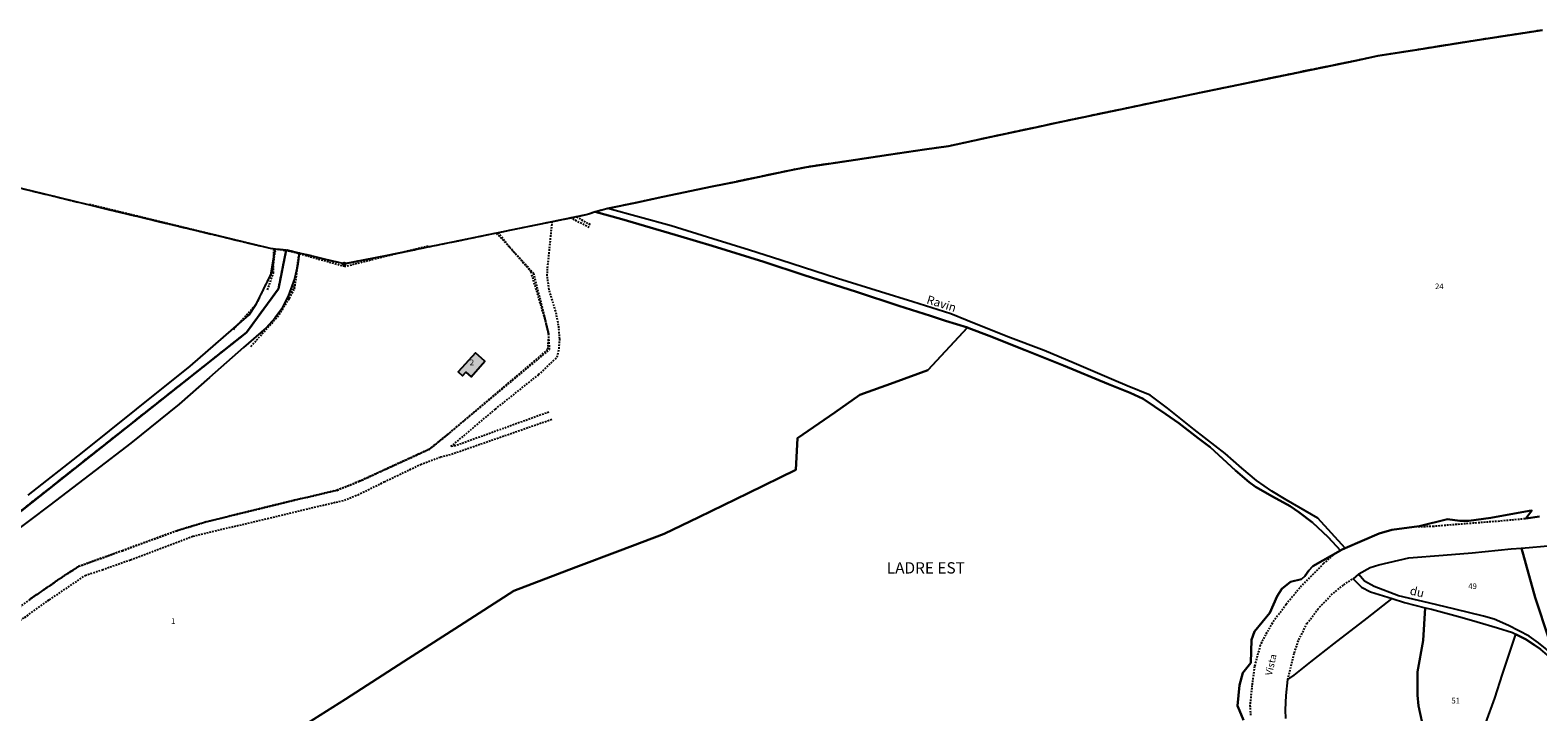
# Model space of a CAD drawing. Units: metres. Extents: x 1046535 to 1050372, y 6297668 to 6301163.
# Drawn here: x 1049092 to 1049626, y 6300836 to 6301078 of the extents above; entities that cross this region are included whole.
import ezdxf
from ezdxf.enums import TextEntityAlignment as Align

# ---------------------------------------------------------------- set-up
doc = ezdxf.new("R2010")
doc.units = ezdxf.units.M
for name, pattern in [('TOPO1', [1, 0.6, -0.4]), ('TOPO2', [2.4, 2, -0.4]), ('TOPO5', [5.4, 3, -1, 0.4, -1])]:
    doc.linetypes.add(name, pattern=pattern)
doc.layers.get('0').update_dxf_attribs({"color": 255, "linetype": 'CONTINUOUS'})
for name, color, linetype in [('ig_cad_bati_dur', 152, 'CONTINUOUS'), ('ig_cad_bati_dur_hach', 24, 'CONTINUOUS'), ('ig_cad_borne', 230, 'CONTINUOUS'), ('ig_cad_detail_lineaire', 252, 'TOPO1'), ('ig_cad_divers_texte', 8, 'CONTINUOUS'), ('ig_cad_hydro', 140, 'CONTINUOUS'), ('ig_cad_lieudit', 7, 'ByLayer'), ('ig_cad_lieudit_texte', 210, 'CONTINUOUS'), ('ig_cad_limcom', 1, 'TOPO5'), ('ig_cad_nom_voie', 8, 'CONTINUOUS'), ('ig_cad_parcel', 3, 'CONTINUOUS'), ('ig_cad_parcel_num', 3, 'CONTINUOUS'), ('ig_cad_section', 20, 'TOPO2')]:
    doc.layers.add(name, color=color, linetype=linetype)
doc.styles.add('Times New Roman', font='times.ttf')

# ---------------------------------------------------------------- blocks, each defined once
blk = doc.blocks.new('BORNE')
at = {"linetype": 'Continuous'}
blk.add_circle((0, 0), 0.5, dxfattribs=at)

msp = doc.modelspace()

# ---------------------------------------------------------------- hatches: boundary and pattern name
at = {"layer": 'ig_cad_bati_dur_hach'}
msp.add_hatch(color=256, dxfattribs=at).paths.add_polyline_path([(1049252.65, 6300960.45), (1049249.4, 6300963.43), (1049243.3, 6300956.7), (1049244.75, 6300955.23), (1049245.98, 6300956.55), (1049247.87, 6300954.93)])

# ---------------------------------------------------------------- linework, layer by layer
at = {"layer": 'ig_cad_bati_dur'}
msp.add_lwpolyline([(1049252.65, 6300960.45), (1049249.4, 6300963.43), (1049243.3, 6300956.7), (1049244.75, 6300955.23), (1049245.98, 6300956.55), (1049247.87, 6300954.93)], close=True, dxfattribs=at)
at = {"layer": 'ig_cad_detail_lineaire'}
for points in [[(1049232.57, 6301001.29), (1049203.04, 6300994), (1049183.73, 6300999.39), (1049178.35, 6301000.17), (1049176.73, 6301000.41), (1049149.07, 6301007.11), (1049112.18, 6301016.14)], [(1049232.57, 6301001.29), (1049203.04, 6300994), (1049183.73, 6300999.39), (1049178.35, 6301000.17), (1049176.73, 6301000.41), (1049149.07, 6301007.11), (1049112.18, 6301016.14)], [(1049275.34, 6300942.41), (1049242.22, 6300930.43), (1049240.68, 6300930.18), (1049256.45, 6300943.48), (1049271.77, 6300955.69), (1049278.33, 6300961.91), (1049278.99, 6300964.87), (1049279.26, 6300968.33), (1049278.85, 6300973.13), (1049277.85, 6300978.13), (1049275.46, 6300985.83), (1049274.84, 6300990.69), (1049274.86, 6300992.61), (1049276.6, 6301009.9)], [(1049289.73, 6301007.89), (1049283.06, 6301011.29)], [(1049290.13, 6301008.85), (1049284.96, 6301011.7)], [(1049256.79, 6301005.87), (1049261.53, 6301000.84), (1049269.92, 6300991.68), (1049273.81, 6300976.17), (1049275.3, 6300970.27), (1049274.95, 6300964.57), (1049239.36, 6300934.35), (1049233.05, 6300929.26), (1049208.27, 6300917.88), (1049200.23, 6300914.66), (1049184.71, 6300911.04), (1049153.86, 6300903.47), (1049143.47, 6300900.32), (1049124.22, 6300893.26), (1049108.81, 6300887.71), (1049103.72, 6300884.47), (1049091.38, 6300875.96), (1049079.55, 6300867.06), (1049059.92, 6300852.38), (1049027.19, 6300828.44), (1049006.62, 6300815.35), (1048982.11, 6300798.52), (1048963.2, 6300783.9), (1048951.07, 6300776.58)], [(1049091.38, 6300875.96), (1049103.72, 6300884.47), (1049108.81, 6300887.71), (1049124.22, 6300893.26), (1049143.47, 6300900.32), (1049153.86, 6300903.47), (1049184.71, 6300911.04), (1049200.23, 6300914.66), (1049208.27, 6300917.88), (1049233.05, 6300929.26), (1049239.36, 6300934.35), (1049275.66, 6300964.6), (1049275.3, 6300970.27), (1049273.81, 6300976.17), (1049269.08, 6300992.15), (1049261.53, 6301000.84), (1049257.44, 6301005.99)], [(1049163.55, 6300971.73), (1049171.76, 6300980.78), (1049177.31, 6300992.2), (1049178.53, 6301000.28)], [(1049169.79, 6300965.73), (1049179.26, 6300976.19), (1049183.39, 6300982.75), (1049185.28, 6300986.18), (1049186.94, 6300998.36)], [(1049175.68, 6300985.81), (1049177.76, 6300991.71), (1049177.92, 6300999.91)], [(1049183.28, 6300982.92), (1049185.35, 6300987.22), (1049186.72, 6300997.71)], [(1049079, 6300862.07), (1049098.36, 6300875.87), (1049111.08, 6300884.49), (1049117.12, 6300886.5), (1049127.14, 6300890.04), (1049149.28, 6300898.42), (1049175.71, 6300904.69), (1049202.91, 6300911.19), (1049207.66, 6300913.08), (1049217.04, 6300917.64), (1049229.88, 6300923.84), (1049237.06, 6300926.49), (1049240.92, 6300927.5), (1049276.72, 6300939.96)], [(1049582.46, 6300901.78), (1049588.71, 6300901.96), (1049601.74, 6300903.03), (1049611.85, 6300903.78), (1049621.62, 6300904.7)], [(1049554.11, 6300892.29), (1049549.89, 6300888.64), (1049541.53, 6300880.05), (1049536.68, 6300874.15), (1049531.88, 6300867.64), (1049529.42, 6300863.45), (1049527.52, 6300859.69), (1049525.48, 6300852.17), (1049524.61, 6300845.49), (1049523.9, 6300838.5), (1049524.11, 6300834.96)], [(1049537.34, 6300847.53), (1049539.64, 6300857.01), (1049541.21, 6300861.66), (1049544.11, 6300867.41), (1049547.91, 6300872.48), (1049552.7, 6300877.54), (1049557.15, 6300881.17), (1049560.45, 6300883.3)]]:
    msp.add_lwpolyline(points, dxfattribs=at)
at = {"layer": 'ig_cad_hydro'}
msp.add_lwpolyline([(1049291.86, 6301013.45), (1049301.24, 6301010.78), (1049307.31, 6301009.05), (1049322.15, 6301004.74), (1049333.27, 6301001.32), (1049351.53, 6300995.68), (1049365.92, 6300991.02), (1049384.45, 6300985.09), (1049399.45, 6300980.15), (1049410.68, 6300976.5), (1049416.03, 6300974.76), (1049423.76, 6300972.38), (1049424.28, 6300972.22), (1049431.46, 6300969.43), (1049444.2, 6300964.39), (1049457.79, 6300958.96), (1049473.71, 6300952.37), (1049481.43, 6300949.28), (1049486.07, 6300947.12), (1049494.05, 6300941.66), (1049498.73, 6300938.53), (1049505.52, 6300933.15), (1049509.73, 6300929.92), (1049518.73, 6300921.71), (1049523.56, 6300917.51), (1049525.89, 6300915.87), (1049531.86, 6300912.48), (1049538.1, 6300909.1), (1049541.24, 6300906.93), (1049546.04, 6300903.25), (1049551.64, 6300898.01), (1049556.04, 6300893.38), (1049556.38, 6300893.59), (1049557.61, 6300894.12), (1049547.94, 6300904.74), (1049536.77, 6300911.35), (1049531.68, 6300914.4), (1049526.19, 6300918.11), (1049521.06, 6300922.53), (1049515.14, 6300927.69), (1049504.16, 6300936.21), (1049494.64, 6300943.85), (1049488.47, 6300948.47), (1049480.39, 6300951.67), (1049475.6, 6300953.68), (1049461.62, 6300959.82), (1049450.9, 6300964.25), (1049438.13, 6300969.11), (1049423.6, 6300974.94), (1049417.85, 6300977.24), (1049404.41, 6300981.46), (1049392.9, 6300985.08), (1049377.69, 6300989.85), (1049357.57, 6300996.27), (1049346.49, 6300999.79), (1049333.45, 6301003.86), (1049318.72, 6301008.43), (1049296.27, 6301014.56), (1049292.01, 6301013.49)], close=True, dxfattribs=at)
msp.add_lwpolyline([(1049626.15, 6300860.61), (1049622.89, 6300862.91), (1049615.57, 6300866.69), (1049610.45, 6300868.95), (1049606.7, 6300870.08), (1049596.5, 6300872.53), (1049587.23, 6300874.75), (1049576.54, 6300877.29), (1049567.91, 6300880.53), (1049564.45, 6300882.42), (1049562.37, 6300884.89), (1049560.45, 6300883.3), (1049563.47, 6300880.26), (1049566.63, 6300878.7), (1049574.35, 6300876.25), (1049578.68, 6300874.89), (1049586, 6300873.04), (1049588.2, 6300872.47), (1049599.1, 6300869.5), (1049604.43, 6300868.01), (1049611.66, 6300865.89), (1049616.92, 6300864.24), (1049618.01, 6300863.68), (1049621.59, 6300861.87), (1049624.64, 6300859.86), (1049626.92, 6300858.32)], dxfattribs=at)
at = {"layer": 'ig_cad_lieudit'}
for points in [[(1049627.56, 6301077.88), (1049604.48, 6301074.32), (1049583.01, 6301070.88), (1049569.22, 6301068.72), (1049561.72, 6301067.11), (1049541.69, 6301063.03), (1049503.13, 6301055.01), (1049478, 6301049.76), (1049455.89, 6301045.11), (1049447.87, 6301043.4), (1049431.7, 6301039.92), (1049417.08, 6301036.7), (1049408.54, 6301035.5), (1049395.76, 6301033.62), (1049384.03, 6301031.86), (1049366.65, 6301029.3), (1049360.72, 6301028.11), (1049341.73, 6301024.12), (1049333.29, 6301022.37), (1049315.84, 6301018.71), (1049306.13, 6301016.65), (1049296.74, 6301014.68), (1049296.27, 6301014.56), (1049292.01, 6301013.49), (1049291.86, 6301013.45), (1049289.03, 6301012.44), (1049257.44, 6301005.99), (1049239.47, 6301002.29), (1049216.94, 6300997.71), (1049202.87, 6300994.95), (1049186.92, 6300998.83), (1049182.26, 6300999.9), (1049179.52, 6300986.15), (1049168.22, 6300970.64), (1049061.18, 6300885.93)], [(1049061.18, 6300885.93), (1049168.22, 6300970.64), (1049179.52, 6300986.15), (1049182.26, 6300999.9), (1049178.35, 6301000.17), (1049176.73, 6301000.41), (1049113.11, 6301015.67), (1049073.8, 6301025.24)], [(1049626.56, 6300905.38), (1049621.62, 6300904.7), (1049623.83, 6300907.55), (1049622.81, 6300907.38), (1049609.29, 6300904.96), (1049601.5, 6300903.85), (1049598.33, 6300903.86), (1049593.96, 6300904.45), (1049583.84, 6300901.96), (1049574.13, 6300900.65), (1049569.7, 6300899.3), (1049557.61, 6300894.12), (1049556.38, 6300893.59), (1049556.04, 6300893.38), (1049546.17, 6300887.72), (1049544.74, 6300886.23), (1049543.3, 6300884.26), (1049542.12, 6300883.19), (1049538.23, 6300882.18), (1049535.18, 6300879.69), (1049533.54, 6300877.09), (1049530.93, 6300871.24), (1049525.49, 6300864.58), (1049524.49, 6300861.67), (1049524.15, 6300853.49), (1049521.33, 6300849.89), (1049520.2, 6300845.5), (1049519.51, 6300838.22), (1049520.14, 6300836.55), (1049521.56, 6300833.14)], [(1049521.56, 6300833.14), (1049520.14, 6300836.55), (1049519.51, 6300838.22), (1049520.2, 6300845.5), (1049521.33, 6300849.89), (1049524.15, 6300853.49), (1049524.49, 6300861.67), (1049525.49, 6300864.58), (1049530.93, 6300871.24), (1049533.54, 6300877.09), (1049535.18, 6300879.69), (1049538.23, 6300882.18), (1049542.12, 6300883.19), (1049543.3, 6300884.26), (1049544.74, 6300886.23), (1049546.17, 6300887.72), (1049556.04, 6300893.38), (1049556.38, 6300893.59), (1049557.61, 6300894.12), (1049569.7, 6300899.3), (1049574.13, 6300900.65), (1049583.84, 6300901.96), (1049593.96, 6300904.45), (1049598.33, 6300903.86), (1049601.5, 6300903.85), (1049609.29, 6300904.96), (1049622.81, 6300907.38), (1049623.83, 6300907.55), (1049621.62, 6300904.7), (1049626.56, 6300905.38)]]:
    msp.add_lwpolyline(points, dxfattribs=at)
at = {"layer": 'ig_cad_limcom'}
msp.add_lwpolyline([(1049627.56, 6301077.88), (1049604.48, 6301074.32), (1049583.01, 6301070.88), (1049569.22, 6301068.72), (1049561.72, 6301067.11), (1049541.69, 6301063.03), (1049503.13, 6301055.01), (1049478, 6301049.76), (1049455.89, 6301045.11), (1049447.87, 6301043.4), (1049431.7, 6301039.92), (1049417.08, 6301036.7), (1049408.54, 6301035.5), (1049395.76, 6301033.62), (1049384.03, 6301031.86), (1049366.65, 6301029.3), (1049360.72, 6301028.11), (1049341.73, 6301024.12), (1049333.29, 6301022.37), (1049315.84, 6301018.71), (1049306.13, 6301016.65), (1049296.74, 6301014.68), (1049296.27, 6301014.56), (1049292.01, 6301013.49), (1049291.86, 6301013.45), (1049289.03, 6301012.44), (1049257.44, 6301005.99), (1049239.47, 6301002.29), (1049216.94, 6300997.71), (1049202.87, 6300994.95), (1049186.92, 6300998.83), (1049182.26, 6300999.9), (1049178.35, 6301000.17), (1049176.73, 6301000.41), (1049113.11, 6301015.67), (1049073.8, 6301025.24)], dxfattribs=at)
msp.add_lwpolyline([(1049627.56, 6301077.88), (1049604.48, 6301074.32), (1049583.01, 6301070.88), (1049569.22, 6301068.72), (1049561.72, 6301067.11), (1049541.69, 6301063.03), (1049503.13, 6301055.01), (1049478, 6301049.76), (1049455.89, 6301045.11), (1049447.87, 6301043.4), (1049431.7, 6301039.92), (1049417.08, 6301036.7), (1049408.54, 6301035.5), (1049395.76, 6301033.62), (1049384.03, 6301031.86), (1049366.65, 6301029.3), (1049360.72, 6301028.11), (1049341.73, 6301024.12), (1049333.29, 6301022.37), (1049315.84, 6301018.71), (1049306.13, 6301016.65), (1049296.74, 6301014.68), (1049296.27, 6301014.56), (1049292.01, 6301013.49), (1049291.86, 6301013.45), (1049289.03, 6301012.44), (1049257.44, 6301005.99), (1049239.47, 6301002.29), (1049216.94, 6300997.71), (1049202.87, 6300994.95), (1049186.92, 6300998.83), (1049182.26, 6300999.9), (1049178.35, 6301000.17), (1049176.73, 6301000.41), (1049113.11, 6301015.67), (1049073.8, 6301025.24)], dxfattribs=at)
msp.add_lwpolyline([(1049627.56, 6301077.88), (1049604.48, 6301074.32), (1049583.01, 6301070.88), (1049569.22, 6301068.72), (1049561.72, 6301067.11), (1049541.69, 6301063.03), (1049503.13, 6301055.01), (1049478, 6301049.76), (1049455.89, 6301045.11), (1049447.87, 6301043.4), (1049431.7, 6301039.92), (1049417.08, 6301036.7), (1049408.54, 6301035.5), (1049395.76, 6301033.62), (1049384.03, 6301031.86), (1049366.65, 6301029.3), (1049360.72, 6301028.11), (1049341.73, 6301024.12), (1049333.29, 6301022.37), (1049315.84, 6301018.71), (1049306.13, 6301016.65), (1049296.74, 6301014.68), (1049296.27, 6301014.56), (1049292.01, 6301013.49), (1049291.86, 6301013.45), (1049289.03, 6301012.44), (1049257.44, 6301005.99), (1049239.47, 6301002.29), (1049216.94, 6300997.71), (1049202.87, 6300994.95), (1049186.92, 6300998.83), (1049182.26, 6300999.9), (1049178.35, 6301000.17), (1049176.73, 6301000.41), (1049113.11, 6301015.67), (1049073.8, 6301025.24)], dxfattribs=at)
msp.add_lwpolyline([(1049627.56, 6301077.88), (1049604.48, 6301074.32), (1049583.01, 6301070.88), (1049569.22, 6301068.72), (1049561.72, 6301067.11), (1049541.69, 6301063.03), (1049503.13, 6301055.01), (1049478, 6301049.76), (1049455.89, 6301045.11), (1049447.87, 6301043.4), (1049431.7, 6301039.92), (1049417.08, 6301036.7), (1049408.54, 6301035.5), (1049395.76, 6301033.62), (1049384.03, 6301031.86), (1049366.65, 6301029.3), (1049360.72, 6301028.11), (1049341.73, 6301024.12), (1049333.29, 6301022.37), (1049315.84, 6301018.71), (1049306.13, 6301016.65), (1049296.74, 6301014.68), (1049296.27, 6301014.56), (1049292.01, 6301013.49), (1049291.86, 6301013.45), (1049289.03, 6301012.44), (1049257.44, 6301005.99), (1049239.47, 6301002.29), (1049216.94, 6300997.71), (1049202.87, 6300994.95), (1049186.92, 6300998.83), (1049182.26, 6300999.9), (1049178.35, 6301000.17), (1049176.73, 6301000.41), (1049113.11, 6301015.67), (1049073.8, 6301025.24)], dxfattribs=at)
msp.add_lwpolyline([(1049627.56, 6301077.88), (1049604.48, 6301074.32), (1049583.01, 6301070.88), (1049569.22, 6301068.72), (1049561.72, 6301067.11), (1049541.69, 6301063.03), (1049503.13, 6301055.01), (1049478, 6301049.76), (1049455.89, 6301045.11), (1049447.87, 6301043.4), (1049431.7, 6301039.92), (1049417.08, 6301036.7), (1049408.54, 6301035.5), (1049395.76, 6301033.62), (1049384.03, 6301031.86), (1049366.65, 6301029.3), (1049360.72, 6301028.11), (1049341.73, 6301024.12), (1049333.29, 6301022.37), (1049315.84, 6301018.71), (1049306.13, 6301016.65), (1049296.74, 6301014.68), (1049296.27, 6301014.56), (1049292.01, 6301013.49), (1049291.86, 6301013.45), (1049289.03, 6301012.44), (1049257.44, 6301005.99), (1049239.47, 6301002.29), (1049216.94, 6300997.71), (1049202.87, 6300994.95), (1049186.92, 6300998.83), (1049182.26, 6300999.9), (1049178.35, 6301000.17), (1049176.73, 6301000.41), (1049113.11, 6301015.67), (1049073.8, 6301025.24)], dxfattribs=at)
msp.add_lwpolyline([(1049627.56, 6301077.88), (1049604.48, 6301074.32), (1049583.01, 6301070.88), (1049569.22, 6301068.72), (1049561.72, 6301067.11), (1049541.69, 6301063.03), (1049503.13, 6301055.01), (1049478, 6301049.76), (1049455.89, 6301045.11), (1049447.87, 6301043.4), (1049431.7, 6301039.92), (1049417.08, 6301036.7), (1049408.54, 6301035.5), (1049395.76, 6301033.62), (1049384.03, 6301031.86), (1049366.65, 6301029.3), (1049360.72, 6301028.11), (1049341.73, 6301024.12), (1049333.29, 6301022.37), (1049315.84, 6301018.71), (1049306.13, 6301016.65), (1049296.74, 6301014.68), (1049296.27, 6301014.56), (1049292.01, 6301013.49), (1049291.86, 6301013.45), (1049289.03, 6301012.44), (1049257.44, 6301005.99), (1049239.47, 6301002.29), (1049216.94, 6300997.71), (1049202.87, 6300994.95), (1049186.92, 6300998.83), (1049182.26, 6300999.9), (1049178.35, 6301000.17), (1049176.73, 6301000.41), (1049113.11, 6301015.67), (1049073.8, 6301025.24)], dxfattribs=at)
msp.add_lwpolyline([(1049627.56, 6301077.88), (1049604.48, 6301074.32), (1049583.01, 6301070.88), (1049569.22, 6301068.72), (1049561.72, 6301067.11), (1049541.69, 6301063.03), (1049503.13, 6301055.01), (1049478, 6301049.76), (1049455.89, 6301045.11), (1049447.87, 6301043.4), (1049431.7, 6301039.92), (1049417.08, 6301036.7), (1049408.54, 6301035.5), (1049395.76, 6301033.62), (1049384.03, 6301031.86), (1049366.65, 6301029.3), (1049360.72, 6301028.11), (1049341.73, 6301024.12), (1049333.29, 6301022.37), (1049315.84, 6301018.71), (1049306.13, 6301016.65), (1049296.74, 6301014.68), (1049296.27, 6301014.56), (1049292.01, 6301013.49), (1049291.86, 6301013.45), (1049289.03, 6301012.44), (1049257.44, 6301005.99), (1049239.47, 6301002.29), (1049216.94, 6300997.71), (1049202.87, 6300994.95), (1049186.92, 6300998.83), (1049182.26, 6300999.9), (1049178.35, 6301000.17), (1049176.73, 6301000.41), (1049113.11, 6301015.67), (1049073.8, 6301025.24)], dxfattribs=at)
msp.add_lwpolyline([(1049627.56, 6301077.88), (1049604.48, 6301074.32), (1049583.01, 6301070.88), (1049569.22, 6301068.72), (1049561.72, 6301067.11), (1049541.69, 6301063.03), (1049503.13, 6301055.01), (1049478, 6301049.76), (1049455.89, 6301045.11), (1049447.87, 6301043.4), (1049431.7, 6301039.92), (1049417.08, 6301036.7), (1049408.54, 6301035.5), (1049395.76, 6301033.62), (1049384.03, 6301031.86), (1049366.65, 6301029.3), (1049360.72, 6301028.11), (1049341.73, 6301024.12), (1049333.29, 6301022.37), (1049315.84, 6301018.71), (1049306.13, 6301016.65), (1049296.74, 6301014.68), (1049296.27, 6301014.56), (1049292.01, 6301013.49), (1049291.86, 6301013.45), (1049289.03, 6301012.44), (1049257.44, 6301005.99), (1049239.47, 6301002.29), (1049216.94, 6300997.71), (1049202.87, 6300994.95), (1049186.92, 6300998.83), (1049182.26, 6300999.9), (1049178.35, 6301000.17), (1049176.73, 6301000.41), (1049113.11, 6301015.67), (1049073.8, 6301025.24)], dxfattribs=at)
msp.add_lwpolyline([(1049627.56, 6301077.88), (1049604.48, 6301074.32), (1049583.01, 6301070.88), (1049569.22, 6301068.72), (1049561.72, 6301067.11), (1049541.69, 6301063.03), (1049503.13, 6301055.01), (1049478, 6301049.76), (1049455.89, 6301045.11), (1049447.87, 6301043.4), (1049431.7, 6301039.92), (1049417.08, 6301036.7), (1049408.54, 6301035.5), (1049395.76, 6301033.62), (1049384.03, 6301031.86), (1049366.65, 6301029.3), (1049360.72, 6301028.11), (1049341.73, 6301024.12), (1049333.29, 6301022.37), (1049315.84, 6301018.71), (1049306.13, 6301016.65), (1049296.74, 6301014.68), (1049296.27, 6301014.56), (1049292.01, 6301013.49), (1049291.86, 6301013.45), (1049289.03, 6301012.44), (1049257.44, 6301005.99), (1049239.47, 6301002.29), (1049216.94, 6300997.71), (1049202.87, 6300994.95), (1049186.92, 6300998.83), (1049182.26, 6300999.9), (1049178.35, 6301000.17), (1049176.73, 6301000.41), (1049113.11, 6301015.67), (1049073.8, 6301025.24)], dxfattribs=at)
msp.add_lwpolyline([(1049627.56, 6301077.88), (1049604.48, 6301074.32), (1049583.01, 6301070.88), (1049569.22, 6301068.72), (1049561.72, 6301067.11), (1049541.69, 6301063.03), (1049503.13, 6301055.01), (1049478, 6301049.76), (1049455.89, 6301045.11), (1049447.87, 6301043.4), (1049431.7, 6301039.92), (1049417.08, 6301036.7), (1049408.54, 6301035.5), (1049395.76, 6301033.62), (1049384.03, 6301031.86), (1049366.65, 6301029.3), (1049360.72, 6301028.11), (1049341.73, 6301024.12), (1049333.29, 6301022.37), (1049315.84, 6301018.71), (1049306.13, 6301016.65), (1049296.74, 6301014.68), (1049296.27, 6301014.56), (1049292.01, 6301013.49), (1049291.86, 6301013.45), (1049289.03, 6301012.44), (1049257.44, 6301005.99), (1049239.47, 6301002.29), (1049216.94, 6300997.71), (1049202.87, 6300994.95), (1049186.92, 6300998.83), (1049182.26, 6300999.9), (1049178.35, 6301000.17), (1049176.73, 6301000.41), (1049113.11, 6301015.67), (1049073.8, 6301025.24)], dxfattribs=at)
msp.add_lwpolyline([(1049627.56, 6301077.88), (1049604.48, 6301074.32), (1049583.01, 6301070.88), (1049569.22, 6301068.72), (1049561.72, 6301067.11), (1049541.69, 6301063.03), (1049503.13, 6301055.01), (1049478, 6301049.76), (1049455.89, 6301045.11), (1049447.87, 6301043.4), (1049431.7, 6301039.92), (1049417.08, 6301036.7), (1049408.54, 6301035.5), (1049395.76, 6301033.62), (1049384.03, 6301031.86), (1049366.65, 6301029.3), (1049360.72, 6301028.11), (1049341.73, 6301024.12), (1049333.29, 6301022.37), (1049315.84, 6301018.71), (1049306.13, 6301016.65), (1049296.74, 6301014.68), (1049296.27, 6301014.56), (1049292.01, 6301013.49), (1049291.86, 6301013.45), (1049289.03, 6301012.44), (1049257.44, 6301005.99), (1049239.47, 6301002.29), (1049216.94, 6300997.71), (1049202.87, 6300994.95), (1049186.92, 6300998.83), (1049182.26, 6300999.9), (1049178.35, 6301000.17), (1049176.73, 6301000.41), (1049113.11, 6301015.67), (1049073.8, 6301025.24)], dxfattribs=at)
msp.add_lwpolyline([(1049627.56, 6301077.88), (1049604.48, 6301074.32), (1049583.01, 6301070.88), (1049569.22, 6301068.72), (1049561.72, 6301067.11), (1049541.69, 6301063.03), (1049503.13, 6301055.01), (1049478, 6301049.76), (1049455.89, 6301045.11), (1049447.87, 6301043.4), (1049431.7, 6301039.92), (1049417.08, 6301036.7), (1049408.54, 6301035.5), (1049395.76, 6301033.62), (1049384.03, 6301031.86), (1049366.65, 6301029.3), (1049360.72, 6301028.11), (1049341.73, 6301024.12), (1049333.29, 6301022.37), (1049315.84, 6301018.71), (1049306.13, 6301016.65), (1049296.74, 6301014.68), (1049296.27, 6301014.56), (1049292.01, 6301013.49), (1049291.86, 6301013.45), (1049289.03, 6301012.44), (1049257.44, 6301005.99), (1049239.47, 6301002.29), (1049216.94, 6300997.71), (1049202.87, 6300994.95), (1049186.92, 6300998.83), (1049182.26, 6300999.9), (1049178.35, 6301000.17), (1049176.73, 6301000.41), (1049113.11, 6301015.67), (1049073.8, 6301025.24)], dxfattribs=at)
msp.add_lwpolyline([(1049627.56, 6301077.88), (1049604.48, 6301074.32), (1049583.01, 6301070.88), (1049569.22, 6301068.72), (1049561.72, 6301067.11), (1049541.69, 6301063.03), (1049503.13, 6301055.01), (1049478, 6301049.76), (1049455.89, 6301045.11), (1049447.87, 6301043.4), (1049431.7, 6301039.92), (1049417.08, 6301036.7), (1049408.54, 6301035.5), (1049395.76, 6301033.62), (1049384.03, 6301031.86), (1049366.65, 6301029.3), (1049360.72, 6301028.11), (1049341.73, 6301024.12), (1049333.29, 6301022.37), (1049315.84, 6301018.71), (1049306.13, 6301016.65), (1049296.74, 6301014.68), (1049296.27, 6301014.56), (1049292.01, 6301013.49), (1049291.86, 6301013.45), (1049289.03, 6301012.44), (1049257.44, 6301005.99), (1049239.47, 6301002.29), (1049216.94, 6300997.71), (1049202.87, 6300994.95), (1049186.92, 6300998.83), (1049182.26, 6300999.9), (1049178.35, 6301000.17), (1049176.73, 6301000.41), (1049113.11, 6301015.67), (1049073.8, 6301025.24)], dxfattribs=at)
msp.add_lwpolyline([(1049627.56, 6301077.88), (1049604.48, 6301074.32), (1049583.01, 6301070.88), (1049569.22, 6301068.72), (1049561.72, 6301067.11), (1049541.69, 6301063.03), (1049503.13, 6301055.01), (1049478, 6301049.76), (1049455.89, 6301045.11), (1049447.87, 6301043.4), (1049431.7, 6301039.92), (1049417.08, 6301036.7), (1049408.54, 6301035.5), (1049395.76, 6301033.62), (1049384.03, 6301031.86), (1049366.65, 6301029.3), (1049360.72, 6301028.11), (1049341.73, 6301024.12), (1049333.29, 6301022.37), (1049315.84, 6301018.71), (1049306.13, 6301016.65), (1049296.74, 6301014.68), (1049296.27, 6301014.56), (1049292.01, 6301013.49), (1049291.86, 6301013.45), (1049289.03, 6301012.44), (1049257.44, 6301005.99), (1049239.47, 6301002.29), (1049216.94, 6300997.71), (1049202.87, 6300994.95), (1049186.92, 6300998.83), (1049182.26, 6300999.9), (1049178.35, 6301000.17), (1049176.73, 6301000.41), (1049113.11, 6301015.67), (1049073.8, 6301025.24)], dxfattribs=at)
msp.add_lwpolyline([(1049627.56, 6301077.88), (1049604.48, 6301074.32), (1049583.01, 6301070.88), (1049569.22, 6301068.72), (1049561.72, 6301067.11), (1049541.69, 6301063.03), (1049503.13, 6301055.01), (1049478, 6301049.76), (1049455.89, 6301045.11), (1049447.87, 6301043.4), (1049431.7, 6301039.92), (1049417.08, 6301036.7), (1049408.54, 6301035.5), (1049395.76, 6301033.62), (1049384.03, 6301031.86), (1049366.65, 6301029.3), (1049360.72, 6301028.11), (1049341.73, 6301024.12), (1049333.29, 6301022.37), (1049315.84, 6301018.71), (1049306.13, 6301016.65), (1049296.74, 6301014.68), (1049296.27, 6301014.56), (1049292.01, 6301013.49), (1049291.86, 6301013.45), (1049289.03, 6301012.44), (1049257.44, 6301005.99), (1049239.47, 6301002.29), (1049216.94, 6300997.71), (1049202.87, 6300994.95), (1049186.92, 6300998.83), (1049182.26, 6300999.9), (1049178.35, 6301000.17), (1049176.73, 6301000.41), (1049113.11, 6301015.67), (1049073.8, 6301025.24)], dxfattribs=at)
msp.add_lwpolyline([(1049627.56, 6301077.88), (1049604.48, 6301074.32), (1049583.01, 6301070.88), (1049569.22, 6301068.72), (1049561.72, 6301067.11), (1049541.69, 6301063.03), (1049503.13, 6301055.01), (1049478, 6301049.76), (1049455.89, 6301045.11), (1049447.87, 6301043.4), (1049431.7, 6301039.92), (1049417.08, 6301036.7), (1049408.54, 6301035.5), (1049395.76, 6301033.62), (1049384.03, 6301031.86), (1049366.65, 6301029.3), (1049360.72, 6301028.11), (1049341.73, 6301024.12), (1049333.29, 6301022.37), (1049315.84, 6301018.71), (1049306.13, 6301016.65), (1049296.74, 6301014.68), (1049296.27, 6301014.56), (1049292.01, 6301013.49), (1049291.86, 6301013.45), (1049289.03, 6301012.44), (1049257.44, 6301005.99), (1049239.47, 6301002.29), (1049216.94, 6300997.71), (1049202.87, 6300994.95), (1049186.92, 6300998.83), (1049182.26, 6300999.9), (1049178.35, 6301000.17), (1049176.73, 6301000.41), (1049113.11, 6301015.67), (1049073.8, 6301025.24)], dxfattribs=at)
at = {"layer": 'ig_cad_parcel'}
for points in [[(1049626.56, 6300905.38), (1049621.62, 6300904.7), (1049623.83, 6300907.55), (1049622.81, 6300907.38), (1049609.29, 6300904.96), (1049601.5, 6300903.85), (1049598.33, 6300903.86), (1049593.96, 6300904.45), (1049583.84, 6300901.96), (1049574.13, 6300900.65), (1049569.7, 6300899.3), (1049557.61, 6300894.12), (1049547.94, 6300904.74), (1049536.77, 6300911.35), (1049531.68, 6300914.4), (1049526.19, 6300918.11), (1049521.06, 6300922.53), (1049515.14, 6300927.69), (1049504.16, 6300936.21), (1049494.64, 6300943.85), (1049488.47, 6300948.47), (1049480.39, 6300951.67), (1049475.6, 6300953.68), (1049461.62, 6300959.82), (1049450.9, 6300964.25), (1049438.13, 6300969.11), (1049423.6, 6300974.94), (1049417.85, 6300977.24), (1049404.41, 6300981.46), (1049392.9, 6300985.08), (1049377.69, 6300989.85), (1049357.57, 6300996.27), (1049346.49, 6300999.79), (1049333.45, 6301003.86), (1049318.72, 6301008.43), (1049296.27, 6301014.56), (1049296.74, 6301014.68), (1049306.13, 6301016.65), (1049315.84, 6301018.71), (1049333.29, 6301022.37), (1049341.73, 6301024.12), (1049360.72, 6301028.11), (1049366.65, 6301029.3), (1049384.03, 6301031.86), (1049395.76, 6301033.62), (1049408.54, 6301035.5), (1049417.08, 6301036.7), (1049431.7, 6301039.92), (1049447.87, 6301043.4), (1049455.89, 6301045.11), (1049478, 6301049.76), (1049503.13, 6301055.01), (1049541.69, 6301063.03), (1049561.72, 6301067.11), (1049569.22, 6301068.72), (1049583.01, 6301070.88), (1049604.48, 6301074.32), (1049627.56, 6301077.88)], [(1049090.82, 6300912.9), (1049110.05, 6300928.03), (1049129.28, 6300943.41), (1049148.23, 6300958.64), (1049169.13, 6300976.86), (1049171.68, 6300980.69), (1049176.87, 6300991.11), (1049178.35, 6301000.17), (1049176.73, 6301000.41), (1049113.11, 6301015.67), (1049073.8, 6301025.24)], [(1049183.08, 6300827.85), (1049203.31, 6300840.65), (1049224.02, 6300854), (1049243.67, 6300866.65), (1049262.95, 6300879.03), (1049284.97, 6300887.44), (1049300.63, 6300893.33), (1049316.23, 6300899.19), (1049328.57, 6300905.17), (1049346.09, 6300913.7), (1049362.9, 6300921.96), (1049363.46, 6300933.17), (1049376.78, 6300942.29), (1049385.67, 6300948.53), (1049397.73, 6300952.87), (1049409.67, 6300957.31), (1049423.76, 6300972.38), (1049416.03, 6300974.76), (1049410.68, 6300976.5), (1049399.45, 6300980.15), (1049384.45, 6300985.09), (1049365.92, 6300991.02), (1049351.53, 6300995.68), (1049333.27, 6301001.32), (1049322.15, 6301004.74), (1049307.31, 6301009.05), (1049301.24, 6301010.78), (1049291.86, 6301013.45), (1049289.03, 6301012.44), (1049257.44, 6301005.99), (1049239.47, 6301002.29), (1049216.94, 6300997.71), (1049202.87, 6300994.95), (1049186.92, 6300998.83), (1049186.38, 6300994.92), (1049185.22, 6300989.67), (1049182.93, 6300983.5), (1049180.58, 6300978.95), (1049178.29, 6300975.77), (1049175.23, 6300972.35), (1049167.16, 6300965.37), (1049155.1, 6300954.72), (1049144.3, 6300945.25), (1049127.16, 6300931.42), (1049114.63, 6300921.69), (1049098.45, 6300909.36), (1049084.12, 6300898.49)], [(1049521.56, 6300833.14), (1049520.14, 6300836.55), (1049519.51, 6300838.22), (1049520.2, 6300845.5), (1049521.33, 6300849.89), (1049524.15, 6300853.49), (1049524.49, 6300861.67), (1049525.49, 6300864.58), (1049530.93, 6300871.24), (1049533.54, 6300877.09), (1049535.18, 6300879.69), (1049538.23, 6300882.18), (1049542.12, 6300883.19), (1049543.3, 6300884.26), (1049544.74, 6300886.23), (1049546.17, 6300887.72), (1049556.04, 6300893.38), (1049551.64, 6300898.01), (1049546.04, 6300903.25), (1049541.24, 6300906.93), (1049538.1, 6300909.1), (1049531.86, 6300912.48), (1049525.89, 6300915.87), (1049523.56, 6300917.51), (1049518.73, 6300921.71), (1049509.73, 6300929.92), (1049505.52, 6300933.15), (1049498.73, 6300938.53), (1049494.05, 6300941.66), (1049486.07, 6300947.12), (1049481.43, 6300949.28), (1049473.71, 6300952.37), (1049457.79, 6300958.96), (1049444.2, 6300964.39), (1049431.46, 6300969.43), (1049424.28, 6300972.22), (1049423.76, 6300972.38), (1049409.67, 6300957.31), (1049397.73, 6300952.87), (1049385.67, 6300948.53), (1049376.78, 6300942.29), (1049363.46, 6300933.17), (1049362.9, 6300921.96), (1049346.09, 6300913.7), (1049328.57, 6300905.17), (1049316.23, 6300899.19), (1049300.63, 6300893.33), (1049284.97, 6300887.44), (1049262.95, 6300879.03), (1049243.67, 6300866.65), (1049224.02, 6300854), (1049203.31, 6300840.65), (1049183.08, 6300827.85)], [(1049629.79, 6300862.02), (1049625.03, 6300876.64), (1049621.7, 6300888.61), (1049620.13, 6300894.19), (1049641.65, 6300896.05)], [(1049536.65, 6300833.68), (1049536.5, 6300836.76), (1049536.67, 6300841.86), (1049537.34, 6300847.53), (1049539.51, 6300849.1), (1049545.48, 6300853.85), (1049553.64, 6300860.22), (1049565.41, 6300869.28), (1049574.35, 6300876.25), (1049578.68, 6300874.89), (1049586, 6300873.04), (1049585.24, 6300861.42), (1049583.22, 6300850.23), (1049583.31, 6300841.99), (1049583.68, 6300838.27), (1049585.59, 6300829.06)]]:
    msp.add_lwpolyline(points, dxfattribs=at)
for points in [[(1049249.4, 6300963.43), (1049243.3, 6300956.7), (1049244.75, 6300955.23), (1049245.98, 6300956.55), (1049247.87, 6300954.93), (1049252.65, 6300960.45)], [(1049249.4, 6300963.43), (1049243.3, 6300956.7), (1049244.75, 6300955.23), (1049245.98, 6300956.55), (1049247.87, 6300954.93), (1049252.65, 6300960.45)], [(1049620.13, 6300894.19), (1049621.7, 6300888.61), (1049625.03, 6300876.64), (1049629.79, 6300862.02), (1049631.75, 6300856.07), (1049626.15, 6300860.61), (1049622.89, 6300862.91), (1049615.57, 6300866.69), (1049610.45, 6300868.95), (1049606.7, 6300870.08), (1049596.5, 6300872.53), (1049587.23, 6300874.75), (1049576.54, 6300877.29), (1049567.91, 6300880.53), (1049564.45, 6300882.42), (1049562.37, 6300884.89), (1049562.52, 6300885.02), (1049566.51, 6300887.33), (1049569.57, 6300888.21), (1049580.16, 6300890.74), (1049592.42, 6300891.72), (1049602.64, 6300892.55), (1049616.51, 6300893.88)], [(1049599.06, 6300808.66), (1049592.8, 6300810.32), (1049581.38, 6300813.44), (1049584.74, 6300821.32), (1049585.59, 6300829.06), (1049583.68, 6300838.27), (1049583.31, 6300841.99), (1049583.22, 6300850.23), (1049585.24, 6300861.42), (1049586, 6300873.04), (1049588.2, 6300872.47), (1049599.1, 6300869.5), (1049604.43, 6300868.01), (1049611.66, 6300865.89), (1049616.92, 6300864.24), (1049618.01, 6300863.68), (1049613.29, 6300849.43), (1049610.53, 6300840.98), (1049607.38, 6300832.21)], [(1049599.06, 6300808.66), (1049611.15, 6300805.44), (1049617.64, 6300803.69), (1049623.36, 6300814.22), (1049630.06, 6300826.86), (1049639.75, 6300845.28), (1049638.48, 6300846.76), (1049633.01, 6300852.47), (1049629.41, 6300856.23), (1049626.92, 6300858.32), (1049624.64, 6300859.86), (1049621.59, 6300861.87), (1049618.01, 6300863.68), (1049613.29, 6300849.43), (1049610.53, 6300840.98), (1049607.38, 6300832.21)]]:
    msp.add_lwpolyline(points, close=True, dxfattribs=at)
at = {"layer": 'ig_cad_section'}
for points in [[(1049627.56, 6301077.88), (1049604.48, 6301074.32), (1049583.01, 6301070.88), (1049569.22, 6301068.72), (1049561.72, 6301067.11), (1049541.69, 6301063.03), (1049503.13, 6301055.01), (1049478, 6301049.76), (1049455.89, 6301045.11), (1049447.87, 6301043.4), (1049431.7, 6301039.92), (1049417.08, 6301036.7), (1049408.54, 6301035.5), (1049395.76, 6301033.62), (1049384.03, 6301031.86), (1049366.65, 6301029.3), (1049360.72, 6301028.11), (1049341.73, 6301024.12), (1049333.29, 6301022.37), (1049315.84, 6301018.71), (1049306.13, 6301016.65), (1049296.74, 6301014.68), (1049296.27, 6301014.56), (1049292.01, 6301013.49), (1049291.86, 6301013.45), (1049289.03, 6301012.44), (1049257.44, 6301005.99), (1049239.47, 6301002.29), (1049216.94, 6300997.71), (1049202.87, 6300994.95), (1049186.92, 6300998.83), (1049182.26, 6300999.9), (1049179.52, 6300986.15), (1049168.22, 6300970.64), (1049061.18, 6300885.93)], [(1049061.18, 6300885.93), (1049168.22, 6300970.64), (1049179.52, 6300986.15), (1049182.26, 6300999.9), (1049178.35, 6301000.17), (1049176.73, 6301000.41), (1049113.11, 6301015.67), (1049073.8, 6301025.24)]]:
    msp.add_lwpolyline(points, dxfattribs=at)

# ---------------------------------------------------------------- block references
at = {"layer": 'ig_cad_borne'}
msp.add_blockref('BORNE', (1049202.87, 6300994.95), dxfattribs=at)

# ---------------------------------------------------------------- texts
at = {"layer": 'ig_cad_divers_texte', "style": 'Times New Roman'}
for s, rotation, p in [('Ravin', 342.7, (1049408.77, 6300980.16)), ('du', 347, (1049580.14, 6300876.86))]:
    msp.add_text(s, height=3, rotation=rotation, dxfattribs=at).set_placement(p, align=Align.BOTTOM_LEFT)
at = {"layer": 'ig_cad_lieudit_texte', "style": 'Times New Roman'}
msp.add_text('LADRE EST', height=4, dxfattribs=at).set_placement((1049395.17, 6300883.91), align=Align.BOTTOM_LEFT)
at = {"layer": 'ig_cad_nom_voie', "style": 'Times New Roman'}
msp.add_text('Vista', height=2.5, rotation=76.7, dxfattribs=at).set_placement((1049532.39, 6300848.58), align=Align.BOTTOM_LEFT)
at = {"layer": 'ig_cad_parcel_num', "style": 'Times New Roman'}
for s, p in [('24', (1049589.5, 6300985.39)), ('2', (1049247.37, 6300958.41)), ('49', (1049601.28, 6300879.05)), ('1', (1049141.51, 6300866.67)), ('51', (1049595.3, 6300838.45))]:
    msp.add_text(s, height=2, dxfattribs=at).set_placement(p, align=Align.BOTTOM_LEFT)

doc.saveas('drawing.dxf')
